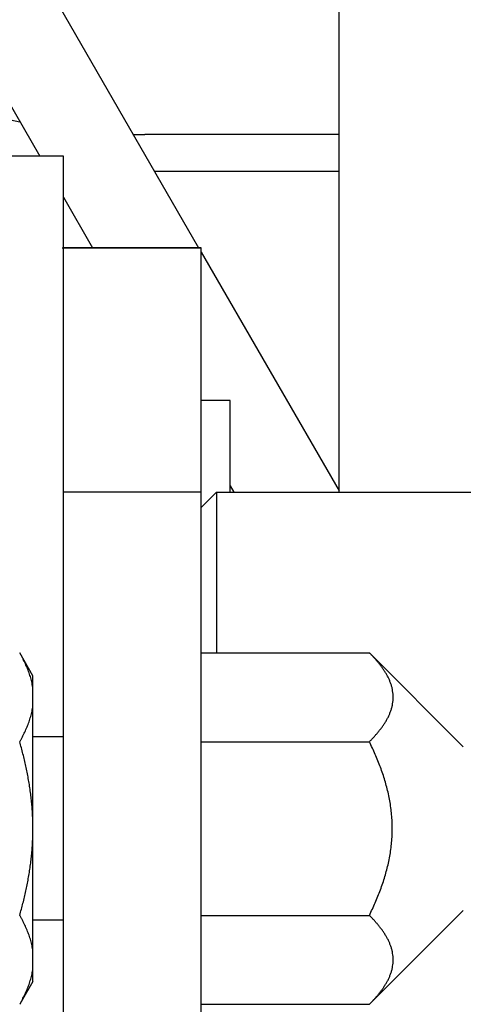
# Model space of a CAD drawing. Units: millimetres. Extents: x -418 to 0, y 0 to 296.
# Drawn here: x -366 to -365, y 141 to 143 of the extents above; entities that cross this region are included whole.
import ezdxf

# ---------------------------------------------------------------- set-up
doc = ezdxf.new("R2010")
doc.units = ezdxf.units.MM
doc.layers.add('VIEW0001', color=7, linetype='Continuous')
doc.styles.get("Standard").update_dxf_attribs({"font": 'ROMANS', "bigfont": 'EXTFONT'})
doc.dimstyles.new('ISO-25', dxfattribs={"dimtxt": 2.5, "dimasz": 2.5, "dimexe": 1.25, "dimexo": 0.625, "dimtad": 1, "dimtxsty": 'Standard', "dimcen": 2.5, "dimadec": 0, "dimazin": 0, "dimtfac": 1, "dimtmove": 0, "dimatfit": 3, "dimfxl": 1, "dimarcsym": 0})

# ---------------------------------------------------------------- blocks, each defined once
blk = doc.blocks.new('_OPEN30')
at = {"color": 0, "linetype": 'ByBlock', "lineweight": -2}
for p, q in [((-1, 0.267949), (0, 0)), ((0, 0), (-1, -0.267949)), ((0, 0), (-1, 0))]:
    blk.add_line(p, q, dxfattribs=at)
blk = doc.blocks.new('*D66')
at = {"color": 0, "lineweight": -2}
for p, q in [((-352.5329, 185.15), (-384.6473, 185.15)), ((-382.8613, 137.2217), (-382.8613, 182.15))]:
    blk.add_line(p, q, dxfattribs=at)
at = {"layer": 'Defpoints', "color": 0}
for p in [(-382.8623, 185.15), (-352.5329, 185.15), (-370.1311, 134.2217)]:
    blk.add_point(p, dxfattribs=at)
at = {"color": 0, "lineweight": -2, "xscale": 3, "yscale": 3, "zscale": 3}
for p, rotation in [((-382.8613, 185.15), 90), ((-382.8613, 134.2217), 270)]:
    blk.add_blockref('_OPEN30', p, dxfattribs=dict(at, rotation=rotation))
at = {"color": 0, "insert": (-385.2757, 145.6323), "char_height": 3.2, "attachment_point": 5, "rotation": 90}
blk.add_mtext('764', dxfattribs=at)

msp = doc.modelspace()

# ---------------------------------------------------------------- linework, layer by layer
at = {"layer": 'VIEW0001', "color": 120, "linetype": 'Continuous'}
for p, q in [((-366.1639, 144.0408), (-365.6135, 143.0875)), ((-365.9329, 144.0408), (-365.2671, 142.8875)), ((-364.9609, 143.1342), (-365.3843, 143.1342)), ((-365.3634, 143.0542), (-364.9609, 143.0542)), ((-365.5616, 142.9976), (-365.4981, 142.8875)), ((-365.2616, 142.878), (-364.9609, 142.3571))]:
    msp.add_line(p, q, dxfattribs=at)
at = {"layer": 'VIEW0001', "color": 253, "linetype": 'Continuous'}
for p, q in [((-364.9609, 142.3543), (-364.9609, 144.0408)), ((-365.5616, 143.0875), (-365.9616, 143.0875)), ((-365.5616, 140.8211), (-365.5616, 143.0875)), ((-365.5649, 142.8875), (-365.2616, 142.8875)), ((-365.2616, 142.8875), (-365.5616, 142.8875)), ((-365.2616, 140.8211), (-365.2616, 142.8875)), ((-365.1983, 142.5542), (-365.2616, 142.5542)), ((-365.1983, 142.3543), (-365.1983, 142.5542)), ((-365.2616, 142.3543), (-365.5616, 142.3543)), ((-365.2616, 142.3209), (-365.2283, 142.3543)), ((-365.2283, 142.3543), (-365.2283, 142.0043)), ((-365.2283, 142.3543), (-364.595, 142.3543)), ((-365.1983, 142.3684), (-365.1902, 142.3543)), ((-365.6283, 141.9543), (-365.6571, 142.0043)), ((-365.2616, 142.0043), (-364.895, 142.0043)), ((-364.6902, 141.7995), (-364.895, 142.0043)), ((-365.6283, 141.2877), (-365.6283, 141.9543)), ((-365.5616, 141.821), (-365.6283, 141.821)), ((-365.2616, 141.8103), (-364.895, 141.8103)), ((-365.2616, 141.4317), (-364.895, 141.4317)), ((-364.6902, 141.4425), (-364.895, 141.2377)), ((-365.5616, 141.421), (-365.6283, 141.421)), ((-365.6283, 141.2877), (-365.6571, 141.2377)), ((-365.2616, 141.2377), (-364.895, 141.2377))]:
    msp.add_line(p, q, dxfattribs=at)
at = {"layer": 'VIEW0001', "color": 2, "linetype": 'Continuous'}
for p, q in [((-365.1983, 142.5542), (-365.2616, 142.5542)), ((-365.1983, 142.3543), (-365.1983, 142.5542))]:
    msp.add_line(p, q, dxfattribs=at)
at = {"layer": 'VIEW0001', "color": 120, "linetype": 'Continuous'}
for start, end in [(230, 258.1952), (268.8789, 270)]:
    msp.add_arc((-365.3843, 144.4674), 1.3332, start, end, dxfattribs=at)
at = {"layer": 'VIEW0001', "color": 253, "linetype": 'Continuous'}
for points, knots in [([(-365.6283, 141.9258), (-365.6285, 141.9278), (-365.6291, 141.9318), (-365.6302, 141.9377), (-365.6315, 141.9435), (-365.633, 141.9493), (-365.6348, 141.9551), (-365.6367, 141.9608), (-365.6387, 141.9664), (-365.641, 141.972), (-365.6434, 141.9776), (-365.6459, 141.983), (-365.6485, 141.9884), (-365.6513, 141.9938), (-365.6542, 141.9991), (-365.6561, 142.0026), (-365.6571, 142.0043)], [0, 0, 0, 0, 0.00599841, 0.01199944, 0.01800265, 0.02400681, 0.03001273, 0.03602241, 0.04203684, 0.04805609, 0.05407934, 0.06010494, 0.06613052, 0.07215299, 0.07816867, 0.08417329, 0.08417329, 0.08417329, 0.08417329]), ([(-364.895, 141.8103), (-364.8933, 141.8119), (-364.89, 141.8153), (-364.8852, 141.8204), (-364.8805, 141.8257), (-364.8759, 141.8311), (-364.8715, 141.8366), (-364.8673, 141.8422), (-364.8633, 141.848), (-364.8595, 141.8539), (-364.8559, 141.8601), (-364.8527, 141.8664), (-364.8499, 141.8728), (-364.8475, 141.8795), (-364.8455, 141.8863), (-364.8441, 141.8932), (-364.8432, 141.9002), (-364.8429, 141.9073), (-364.8432, 141.9144), (-364.8441, 141.9214), (-364.8455, 141.9283), (-364.8475, 141.9351), (-364.8499, 141.9418), (-364.8527, 141.9482), (-364.8559, 141.9545), (-364.8595, 141.9606), (-364.8633, 141.9666), (-364.8673, 141.9724), (-364.8715, 141.978), (-364.8759, 141.9835), (-364.8805, 141.9889), (-364.8852, 141.9941), (-364.89, 141.9993), (-364.8933, 142.0026), (-364.895, 142.0043)], [0, 0, 0, 0, 0.0070493, 0.0141003, 0.0211517, 0.0282039, 0.0352582, 0.0423133, 0.0493675, 0.0564221, 0.0634821, 0.0705463, 0.0776085, 0.0846693, 0.0917374, 0.0988115, 0.105883, 0.1129494, 0.1200158, 0.1270872, 0.1341613, 0.1412294, 0.1482902, 0.1553524, 0.1624167, 0.1694766, 0.1765312, 0.1835854, 0.1906405, 0.1976948, 0.204747, 0.2117984, 0.2188494, 0.2258987, 0.2258987, 0.2258987, 0.2258987]), ([(-365.6571, 141.8103), (-365.6561, 141.812), (-365.6542, 141.8155), (-365.6513, 141.8208), (-365.6486, 141.8261), (-365.6459, 141.8315), (-365.6434, 141.837), (-365.641, 141.8425), (-365.6388, 141.8481), (-365.6367, 141.8538), (-365.6348, 141.8595), (-365.6331, 141.8652), (-365.6315, 141.8711), (-365.6302, 141.8769), (-365.6291, 141.8828), (-365.6285, 141.8868), (-365.6283, 141.8888)], [0, 0, 0, 0, 0.00599008, 0.01197942, 0.01797415, 0.02398091, 0.03000177, 0.03603163, 0.04206546, 0.04809896, 0.05412869, 0.0601521, 0.06616763, 0.07217481, 0.07817434, 0.08416819, 0.08416819, 0.08416819, 0.08416819]), ([(-365.6283, 141.621), (-365.6283, 141.6256), (-365.6284, 141.6347), (-365.6289, 141.6484), (-365.6297, 141.6621), (-365.6308, 141.6758), (-365.6322, 141.6895), (-365.634, 141.7031), (-365.636, 141.7167), (-365.6383, 141.7302), (-365.6408, 141.7437), (-365.6436, 141.7571), (-365.6467, 141.7705), (-365.65, 141.7838), (-365.6534, 141.7971), (-365.6559, 141.8059), (-365.6571, 141.8103)], [0, 0, 0, 0, 0.0137124, 0.0274304, 0.0411533, 0.0548803, 0.0686097, 0.0823395, 0.0960673, 0.109791, 0.1235117, 0.137231, 0.1509493, 0.1646666, 0.1783821, 0.1920943, 0.1920943, 0.1920943, 0.1920943]), ([(-364.895, 141.4317), (-364.8928, 141.4363), (-364.8884, 141.4454), (-364.8821, 141.4593), (-364.8762, 141.4733), (-364.8707, 141.4874), (-364.8656, 141.5018), (-364.861, 141.5162), (-364.8569, 141.5309), (-364.8533, 141.5456), (-364.8503, 141.5605), (-364.848, 141.5756), (-364.8463, 141.5907), (-364.8452, 141.6058), (-364.8449, 141.621), (-364.8452, 141.6362), (-364.8463, 141.6514), (-364.848, 141.6665), (-364.8503, 141.6815), (-364.8533, 141.6964), (-364.8569, 141.7111), (-364.861, 141.7258), (-364.8656, 141.7402), (-364.8707, 141.7546), (-364.8762, 141.7687), (-364.8821, 141.7828), (-364.8884, 141.7966), (-364.8928, 141.8057), (-364.895, 141.8103)], [0, 0, 0, 0, 0.0151893, 0.0303928, 0.0456012, 0.060808, 0.0760093, 0.0912047, 0.1063967, 0.1215864, 0.1367732, 0.1519603, 0.1671509, 0.1823425, 0.1975337, 0.212725, 0.2279166, 0.2431072, 0.2582943, 0.2734811, 0.2886707, 0.3038627, 0.3190581, 0.3342595, 0.3494663, 0.3646747, 0.3798781, 0.3950675, 0.3950675, 0.3950675, 0.3950675]), ([(-365.6571, 141.4317), (-365.6559, 141.4361), (-365.6534, 141.4449), (-365.65, 141.4582), (-365.6467, 141.4715), (-365.6436, 141.4849), (-365.6408, 141.4983), (-365.6383, 141.5118), (-365.636, 141.5253), (-365.634, 141.5389), (-365.6322, 141.5525), (-365.6308, 141.5662), (-365.6297, 141.5799), (-365.6289, 141.5936), (-365.6284, 141.6073), (-365.6283, 141.6164), (-365.6283, 141.621)], [0, 0, 0, 0, 0.0137122, 0.0274276, 0.0411449, 0.0548633, 0.0685825, 0.0823033, 0.096027, 0.1097547, 0.1234846, 0.137214, 0.150941, 0.1646639, 0.1783818, 0.1920943, 0.1920943, 0.1920943, 0.1920943]), ([(-365.6283, 141.3532), (-365.6285, 141.3552), (-365.6291, 141.3592), (-365.6302, 141.3651), (-365.6315, 141.3709), (-365.633, 141.3768), (-365.6348, 141.3825), (-365.6367, 141.3882), (-365.6387, 141.3939), (-365.641, 141.3995), (-365.6434, 141.405), (-365.6459, 141.4105), (-365.6485, 141.4159), (-365.6513, 141.4212), (-365.6542, 141.4265), (-365.6561, 141.43), (-365.6571, 141.4317)], [0, 0, 0, 0, 0.00599841, 0.01199944, 0.01800265, 0.02400681, 0.03001273, 0.0360224, 0.04203684, 0.04805609, 0.05407934, 0.06010494, 0.06613051, 0.07215298, 0.07816866, 0.08417328, 0.08417328, 0.08417328, 0.08417328]), ([(-364.895, 141.2377), (-364.8933, 141.2394), (-364.89, 141.2427), (-364.8852, 141.2479), (-364.8805, 141.2531), (-364.8759, 141.2585), (-364.8715, 141.264), (-364.8673, 141.2696), (-364.8633, 141.2754), (-364.8595, 141.2814), (-364.8559, 141.2875), (-364.8527, 141.2938), (-364.8499, 141.3003), (-364.8475, 141.3069), (-364.8455, 141.3137), (-364.8441, 141.3206), (-364.8432, 141.3276), (-364.8429, 141.3347), (-364.8432, 141.3418), (-364.8441, 141.3488), (-364.8455, 141.3557), (-364.8475, 141.3625), (-364.8499, 141.3692), (-364.8527, 141.3756), (-364.8559, 141.3819), (-364.8595, 141.3881), (-364.8633, 141.394), (-364.8673, 141.3998), (-364.8715, 141.4055), (-364.8759, 141.411), (-364.8805, 141.4163), (-364.8852, 141.4216), (-364.89, 141.4267), (-364.8933, 141.4301), (-364.895, 141.4317)], [0, 0, 0, 0, 0.0070493, 0.0141003, 0.0211517, 0.0282039, 0.0352582, 0.0423133, 0.0493675, 0.0564221, 0.0634821, 0.0705463, 0.0776085, 0.0846693, 0.0917374, 0.0988115, 0.105883, 0.1129494, 0.1200158, 0.1270872, 0.1341613, 0.1412294, 0.1482902, 0.1553524, 0.1624167, 0.1694766, 0.1765312, 0.1835854, 0.1906405, 0.1976948, 0.204747, 0.2117984, 0.2188494, 0.2258987, 0.2258987, 0.2258987, 0.2258987]), ([(-365.6571, 141.2377), (-365.6561, 141.2394), (-365.6542, 141.2429), (-365.6513, 141.2482), (-365.6486, 141.2535), (-365.6459, 141.2589), (-365.6434, 141.2644), (-365.641, 141.2699), (-365.6388, 141.2755), (-365.6367, 141.2812), (-365.6348, 141.2869), (-365.6331, 141.2927), (-365.6315, 141.2985), (-365.6302, 141.3044), (-365.6291, 141.3102), (-365.6285, 141.3142), (-365.6283, 141.3162)], [0, 0, 0, 0, 0.00599008, 0.01197942, 0.01797415, 0.02398091, 0.03000177, 0.03603163, 0.04206546, 0.04809896, 0.05412869, 0.0601521, 0.06616762, 0.0721748, 0.07817433, 0.08416818, 0.08416818, 0.08416818, 0.08416818])]:
    msp.add_open_spline(points, degree=3, knots=knots, dxfattribs=at)

# ---------------------------------------------------------------- dimensions: what is measured, and where the dimension line sits
at = {"layer": 'VIEW0001', "color": 7}
dim = msp.add_linear_dim(base=(-382.8613, 185.15), p1=(-370.1311, 134.2217), p2=(-352.5329, 185.15), angle=270, text='764', dimstyle='ISO-25', override={"dimtxt": 3.2, "dimasz": 3, "dimexe": 1.786, "dimexo": 0, "dimgap": 0.8, "dimtad": 1, "dimtih": 0, "dimtoh": 0, "dimdec": 0, "dimdsep": 46, "dimblk1": 'OPEN30', "dimblk2": 'OPEN30', "dimsah": 1, "dimse1": 1, "dimse2": 0, "dimtmove": 0}, dxfattribs=at)
dim.commit()
dim.dimension.update_dxf_attribs({"geometry": '*D66', "text_midpoint": (-382.8613, 145.6323), "dimtype": 160})

doc.saveas('drawing.dxf')
